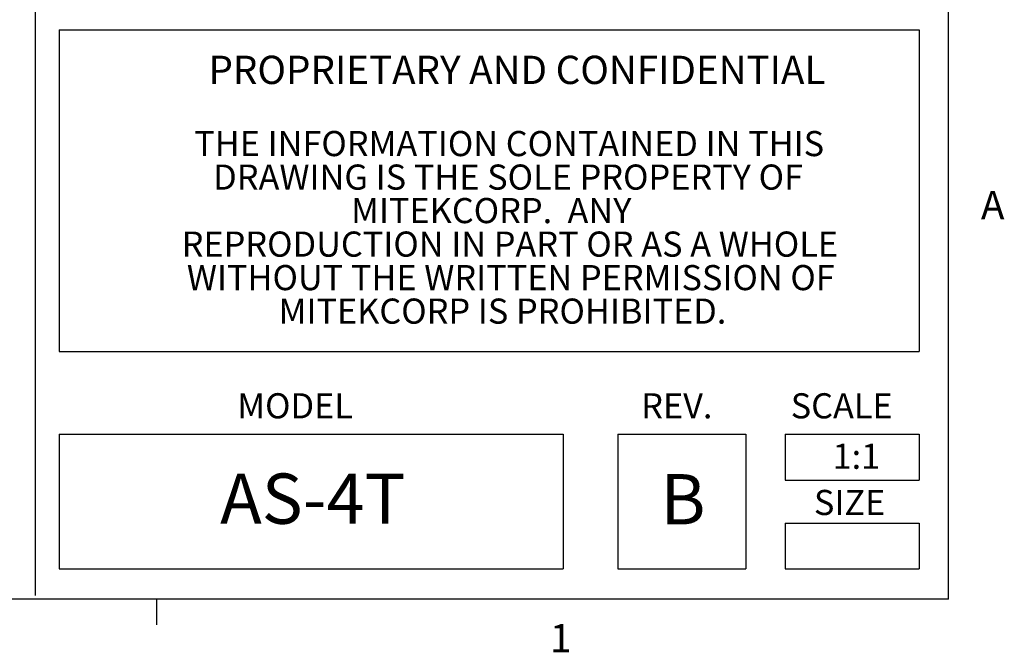
# Model space of a CAD drawing. Units: inches. Extents: x 0 to 241, y 0 to 51.
# Drawn here: x 55 to 65, y 0 to 7 of the extents above; entities that cross this region are included whole.
import ezdxf

# ---------------------------------------------------------------- set-up
doc = ezdxf.new("R2010")
doc.units = ezdxf.units.IN
doc.header["$MEASUREMENT"] = 0
doc.styles.add('Arial', font='ARIALUNI.TTF')
doc.styles.add('SLDTEXTSTYLE0', font='TXT', dxfattribs={"width": 0.75})

# ---------------------------------------------------------------- blocks, each defined once
blk = doc.blocks.new('Title Block')
at = {"linetype": 'Continuous'}
for p, q in [((18.0578, 0.2263), (18.0578, 14.0048)), ((15.4903, 2.8972), (15.4903, 0.2367)), ((15.5583, 1.8265), (17.9753, 1.8265)), ((15.5583, 1.8265), (15.5583, 0.9225)), ((17.9753, 1.8265), (17.9753, 0.9225)), ((15.5583, 0.9225), (17.9753, 0.9225)), ((15.5583, 0.6899), (16.9748, 0.6899)), ((15.5583, 0.6899), (15.5583, 0.3111)), ((16.9748, 0.6899), (16.9748, 0.3111)), ((17.1283, 0.6899), (17.4882, 0.6899)), ((17.1283, 0.6899), (17.1283, 0.3111)), ((17.4882, 0.6899), (17.4882, 0.3111)), ((17.5993, 0.6899), (17.9753, 0.6899)), ((17.5993, 0.6899), (17.5993, 0.5607)), ((17.9753, 0.6899), (17.9753, 0.5607)), ((17.5993, 0.5607), (17.9753, 0.5607)), ((17.5993, 0.4403), (17.9753, 0.4403)), ((17.5993, 0.4403), (17.5993, 0.3111)), ((17.9753, 0.4403), (17.9753, 0.3111)), ((15.5583, 0.3111), (16.9748, 0.3111)), ((17.1283, 0.3111), (17.4882, 0.3111)), ((17.5993, 0.3111), (17.9753, 0.3111)), ((18.0578, 0.2263), (0.2517, 0.2263)), ((15.832, 0.2263), (15.832, 0.1544))]:
    blk.add_line(p, q, dxfattribs=at)
at = {"color": 0, "linetype": 'Continuous', "lineweight": 0, "attachment_point": 2, "style": 'Arial'}
for s, insert, char_height in [('PROPRIETARY AND CONFIDENTIAL', (16.8449, 1.7539), 0.079491), ('THE INFORMATION CONTAINED IN THIS', (16.823, 1.5423), 0.070659), ('DRAWING IS THE SOLE PROPERTY OF', (16.82, 1.4481), 0.070659), ('MITEKCORP.  ANY', (16.7726, 1.3539), 0.070659), ('REPRODUCTION IN PART OR AS A WHOLE', (16.825, 1.2597), 0.070659), ('WITHOUT THE WRITTEN PERMISSION OF', (16.8276, 1.1655), 0.070659), ('MITEKCORP IS PROHIBITED.', (16.8042, 1.0713), 0.070659)]:
    blk.add_mtext(s, dxfattribs=dict(at, insert=insert, char_height=char_height))
at = {"linetype": 'Continuous'}
for s, insert, char_height, attachment_point, style in [('A', (18.1494, 1.3739), 0.0795, 1, 'SLDTEXTSTYLE0'), ('MODEL', (16.0586, 0.8051), 0.07066, 1, 'Arial'), ('REV.', (17.1942, 0.8051), 0.07066, 1, 'Arial'), ('SCALE', (17.6145, 0.8051), 0.07066, 1, 'Arial'), ('1:1', (17.7991, 0.6633), 0.07066, 2, 'Arial'), ('B', (17.2483, 0.5778), 0.1413, 1, 'Arial'), ('SIZE', (17.6798, 0.5334), 0.07066, 1, 'Arial'), ('1', (16.938, 0.1563), 0.0795, 1, 'SLDTEXTSTYLE0')]:
    blk.add_mtext(s, dxfattribs=dict(at, insert=insert, char_height=char_height, attachment_point=attachment_point, style=style))
at = {"linetype": 'Continuous', "insert": (16.2712, 0.5794), "char_height": 0.14132, "width": 0.580608, "attachment_point": 2, "style": 'Arial'}
blk.add_mtext('AS-4T', dxfattribs=at)

msp = doc.modelspace()

# ---------------------------------------------------------------- block references
at = {"xscale": 3.589027213801073, "yscale": 3.589027213801073, "zscale": 3.589027213801073}
msp.add_blockref('Title Block', (0, 0), dxfattribs=at)

doc.saveas('drawing.dxf')
